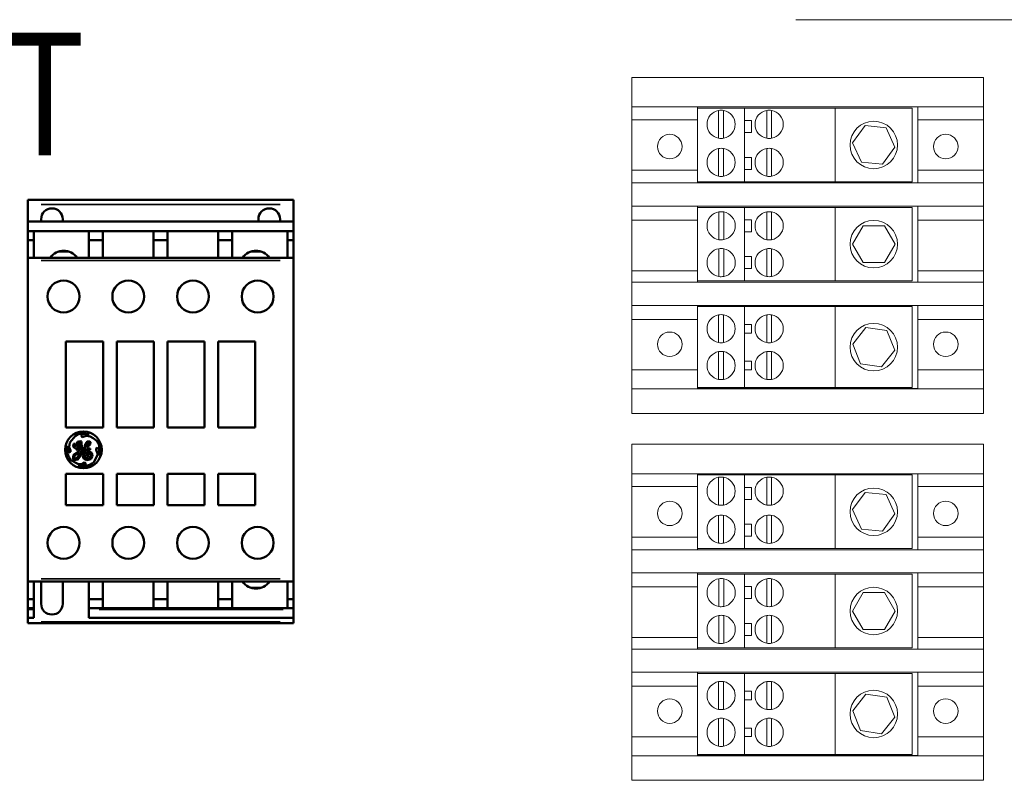
# Model space of a CAD drawing. Units: inches. Extents: x 1 to 130, y -9 to 89.
# Drawn here: x 92 to 100, y 36 to 42 of the extents above; entities that cross this region are included whole.
import ezdxf

# ---------------------------------------------------------------- set-up
doc = ezdxf.new("R2010")
doc.units = ezdxf.units.IN
doc.header["$LTSCALE"] = 2
doc.header["$MEASUREMENT"] = 0
doc.layers.add('Visible (ANSI)', color=7, linetype='Continuous', lineweight=50)
doc.layers.add('Visible Narrow (ANSI)', color=7, linetype='Continuous', lineweight=35)
doc.styles.add('MASTER', font='romans', dxfattribs={"width": 0.8})

msp = doc.modelspace()

# ---------------------------------------------------------------- linework, layer by layer
at = {"color": 7, "lineweight": 0}
for p, q in [((100.5143, 42.4983), (98.1025, 42.4983)), ((96.7654, 42.0283), (99.6334, 42.0283)), ((96.7654, 41.7873), (96.7654, 42.0283)), ((99.6334, 42.0283), (99.6334, 41.7873)), ((96.7654, 41.6833), (96.7654, 41.7873)), ((96.7654, 41.7873), (99.6334, 41.7873)), ((97.3014, 41.7773), (97.3014, 41.7873)), ((97.3014, 41.1773), (97.3014, 41.7773)), ((97.3014, 41.7773), (97.6844, 41.7773)), ((97.4729, 41.5322), (97.4729, 41.7587)), ((97.5129, 41.7587), (97.5129, 41.5322)), ((97.6844, 41.7773), (98.4234, 41.7773)), ((97.6844, 41.1773), (97.6844, 41.7773)), ((97.8644, 41.5322), (97.8644, 41.7587)), ((97.9044, 41.7587), (97.9044, 41.5322)), ((98.4234, 41.7773), (99.0514, 41.7773)), ((98.4234, 41.7773), (98.4234, 41.1773)), ((99.0514, 41.1773), (99.0514, 41.7773)), ((99.0974, 41.7873), (99.0974, 41.1673)), ((99.6334, 41.7873), (99.6334, 41.6833)), ((96.7654, 41.2713), (96.7654, 41.6833)), ((96.7654, 41.6833), (97.3014, 41.6833)), ((97.6844, 41.676), (97.7394, 41.676)), ((97.7394, 41.676), (97.7394, 41.5785)), ((99.0974, 41.6833), (99.6334, 41.6833)), ((99.6334, 41.6833), (99.6334, 41.2713)), ((98.565, 41.4945), (98.6661, 41.6351)), ((98.6661, 41.6351), (98.8384, 41.618)), ((98.8384, 41.618), (98.9097, 41.4601)), ((97.7394, 41.5785), (97.6844, 41.5785)), ((97.4729, 41.2217), (97.4729, 41.4482)), ((97.5129, 41.4482), (97.5129, 41.2217)), ((97.8644, 41.2217), (97.8644, 41.4482)), ((97.9044, 41.4482), (97.9044, 41.2217)), ((98.6363, 41.3366), (98.565, 41.4945)), ((98.9097, 41.4601), (98.8087, 41.3194)), ((97.6844, 41.376), (97.7394, 41.376)), ((97.7394, 41.376), (97.7394, 41.2785)), ((96.7654, 41.1673), (96.7654, 41.2713)), ((96.7654, 41.2713), (97.3014, 41.2713)), ((97.7394, 41.2785), (97.6844, 41.2785)), ((98.8087, 41.3194), (98.6363, 41.3366)), ((99.0974, 41.2713), (99.6334, 41.2713)), ((99.6334, 41.2713), (99.6334, 41.1673)), ((96.7654, 40.9783), (96.7654, 41.1673)), ((99.6334, 41.1673), (96.7654, 41.1673)), ((97.3014, 41.1773), (97.6844, 41.1773)), ((97.3014, 41.1673), (97.3014, 41.1773)), ((98.4234, 41.1773), (97.6844, 41.1773)), ((98.4234, 41.1773), (99.0514, 41.1773)), ((99.6334, 41.1673), (99.6334, 40.9783)), ((96.7654, 40.8643), (96.7654, 40.9783)), ((96.7654, 40.9783), (99.6334, 40.9783)), ((97.3014, 40.9683), (97.3014, 40.9783)), ((97.3014, 40.9683), (97.6844, 40.9683)), ((97.3014, 40.3683), (97.3014, 40.9683)), ((97.6844, 40.9683), (98.4234, 40.9683)), ((97.6844, 40.3683), (97.6844, 40.9683)), ((98.4234, 40.9683), (99.0514, 40.9683)), ((98.4234, 40.9683), (98.4234, 40.3683)), ((99.0514, 40.3683), (99.0514, 40.9683)), ((99.0974, 40.9783), (99.0974, 40.3583)), ((99.6334, 40.9783), (99.6334, 40.8643)), ((96.7654, 40.4523), (96.7654, 40.8643)), ((96.7654, 40.8643), (97.3014, 40.8643)), ((97.4747, 40.7047), (97.4747, 40.9318)), ((97.5144, 40.9313), (97.5144, 40.7053)), ((97.6844, 40.867), (97.7394, 40.867)), ((97.7394, 40.867), (97.7394, 40.7695)), ((97.8644, 40.705), (97.8644, 40.9315)), ((97.9044, 40.9315), (97.9044, 40.705)), ((99.0974, 40.8643), (99.6334, 40.8643)), ((99.6334, 40.8643), (99.6334, 40.4523)), ((98.5642, 40.6683), (98.6508, 40.8183)), ((98.6508, 40.8183), (98.824, 40.8183)), ((98.824, 40.8183), (98.9106, 40.6683)), ((97.7394, 40.7695), (97.6844, 40.7695)), ((97.4747, 40.4047), (97.4747, 40.6318)), ((97.5144, 40.6313), (97.5144, 40.4053)), ((97.8644, 40.405), (97.8644, 40.6315)), ((97.9044, 40.6315), (97.9044, 40.405)), ((98.6508, 40.5183), (98.5642, 40.6683)), ((98.9106, 40.6683), (98.824, 40.5183)), ((97.6844, 40.567), (97.7394, 40.567)), ((97.7394, 40.567), (97.7394, 40.4695)), ((97.7394, 40.4695), (97.6844, 40.4695)), ((98.824, 40.5183), (98.6508, 40.5183)), ((96.7654, 40.3583), (96.7654, 40.4523)), ((96.7654, 40.4523), (97.3014, 40.4523)), ((99.0974, 40.4523), (99.6334, 40.4523)), ((99.6334, 40.4523), (99.6334, 40.3583)), ((96.7654, 40.1693), (96.7654, 40.3583)), ((99.6334, 40.3583), (96.7654, 40.3583)), ((97.3014, 40.3683), (97.6844, 40.3683)), ((97.3014, 40.3583), (97.3014, 40.3683)), ((98.4234, 40.3683), (97.6844, 40.3683)), ((98.4234, 40.3683), (99.0514, 40.3683)), ((99.6334, 40.3583), (99.6334, 40.1693)), ((96.7654, 40.0553), (96.7654, 40.1693)), ((96.7654, 40.1693), (99.6334, 40.1693)), ((97.3014, 40.1593), (97.3014, 40.1693)), ((97.3014, 39.499), (97.3014, 40.1593)), ((97.3014, 40.1593), (97.6844, 40.1593)), ((97.6844, 40.1593), (98.4234, 40.1593)), ((97.6844, 39.499), (97.6844, 40.1593)), ((98.4234, 40.1593), (99.0514, 40.1593)), ((98.4234, 40.1593), (98.4234, 39.499)), ((99.0514, 39.499), (99.0514, 40.1593)), ((99.0974, 40.1693), (99.0974, 39.4912)), ((99.6334, 40.1693), (99.6334, 40.0553)), ((97.4729, 39.8659), (97.4729, 40.0924)), ((97.5129, 40.0924), (97.5129, 39.8659)), ((97.8644, 39.8659), (97.8644, 40.0924)), ((97.9044, 40.0924), (97.9044, 39.8659)), ((96.7654, 39.6433), (96.7654, 40.0553)), ((96.7654, 40.0553), (97.3014, 40.0553)), ((97.6844, 40.0141), (97.7394, 40.0141)), ((97.7394, 40.0141), (97.7394, 39.9442)), ((98.5661, 39.8547), (98.6739, 39.9903)), ((98.6739, 39.9903), (98.8452, 39.9647)), ((99.0974, 40.0553), (99.6334, 40.0553)), ((99.6334, 40.0553), (99.6334, 39.6433)), ((97.7394, 39.9442), (97.6844, 39.9442)), ((98.8452, 39.9647), (98.9087, 39.8036)), ((98.6296, 39.6936), (98.5661, 39.8547)), ((97.4729, 39.5659), (97.4729, 39.7924)), ((97.5129, 39.7924), (97.5129, 39.5659)), ((97.8644, 39.5659), (97.8644, 39.7924)), ((97.9044, 39.7924), (97.9044, 39.5659)), ((98.9087, 39.8036), (98.8009, 39.668)), ((97.6844, 39.7141), (97.7394, 39.7141)), ((97.7394, 39.7141), (97.7394, 39.6442)), ((98.8009, 39.668), (98.6296, 39.6936)), ((96.7654, 39.489), (96.7654, 39.6433)), ((96.7654, 39.6433), (97.3014, 39.6433)), ((97.7394, 39.6442), (97.6844, 39.6442)), ((99.0974, 39.6433), (99.6334, 39.6433)), ((99.6334, 39.6433), (99.6334, 39.489)), ((97.3014, 39.499), (97.6844, 39.499)), ((97.3014, 39.4912), (97.3014, 39.499)), ((98.4234, 39.499), (97.6844, 39.499)), ((98.4234, 39.499), (99.0514, 39.499)), ((96.7654, 39.2883), (96.7654, 39.489)), ((99.6334, 39.489), (96.7654, 39.489)), ((99.0974, 39.4912), (97.3014, 39.4912)), ((99.6334, 39.489), (99.6334, 39.2883)), ((99.6334, 39.2883), (96.7654, 39.2883)), ((96.7654, 39.0383), (99.6334, 39.0383)), ((96.7654, 38.7973), (96.7654, 39.0383)), ((99.6334, 39.0383), (99.6334, 38.7973)), ((96.7654, 38.6933), (96.7654, 38.7973)), ((96.7654, 38.7973), (99.6334, 38.7973)), ((97.3014, 38.7873), (97.3014, 38.7973)), ((97.3014, 38.1873), (97.3014, 38.7873)), ((97.3014, 38.7873), (97.6844, 38.7873)), ((97.6844, 38.7873), (98.4234, 38.7873)), ((97.6844, 38.1873), (97.6844, 38.7873)), ((98.4234, 38.7873), (99.0514, 38.7873)), ((98.4234, 38.7873), (98.4234, 38.1873)), ((99.0514, 38.1873), (99.0514, 38.7873)), ((99.0974, 38.7973), (99.0974, 38.1773)), ((99.6334, 38.7973), (99.6334, 38.6933)), ((97.4729, 38.5422), (97.4729, 38.7687)), ((97.5129, 38.7687), (97.5129, 38.5422)), ((97.8644, 38.5422), (97.8644, 38.7687)), ((97.9044, 38.7687), (97.9044, 38.5422)), ((96.7654, 38.2813), (96.7654, 38.6933)), ((96.7654, 38.6933), (97.3014, 38.6933)), ((97.6844, 38.686), (97.7394, 38.686)), ((97.7394, 38.686), (97.7394, 38.5885)), ((98.565, 38.5045), (98.6661, 38.6451)), ((98.6661, 38.6451), (98.8384, 38.628)), ((98.8384, 38.628), (98.9097, 38.4701)), ((99.0974, 38.6933), (99.6334, 38.6933)), ((99.6334, 38.6933), (99.6334, 38.2813)), ((97.7394, 38.5885), (97.6844, 38.5885)), ((97.4729, 38.2317), (97.4729, 38.4582)), ((97.5129, 38.4582), (97.5129, 38.2317)), ((97.8644, 38.2317), (97.8644, 38.4582)), ((97.9044, 38.4582), (97.9044, 38.2317)), ((98.6363, 38.3466), (98.565, 38.5045)), ((98.9097, 38.4701), (98.8087, 38.3294)), ((97.6844, 38.386), (97.7394, 38.386)), ((97.7394, 38.386), (97.7394, 38.2885)), ((98.8087, 38.3294), (98.6363, 38.3466)), ((96.7654, 38.1773), (96.7654, 38.2813)), ((96.7654, 38.2813), (97.3014, 38.2813)), ((97.7394, 38.2885), (97.6844, 38.2885)), ((99.0974, 38.2813), (99.6334, 38.2813)), ((99.6334, 38.2813), (99.6334, 38.1773)), ((96.7654, 37.9883), (96.7654, 38.1773)), ((99.6334, 38.1773), (96.7654, 38.1773)), ((97.3014, 38.1873), (97.6844, 38.1873)), ((97.3014, 38.1773), (97.3014, 38.1873)), ((98.4234, 38.1873), (97.6844, 38.1873)), ((98.4234, 38.1873), (99.0514, 38.1873)), ((99.6334, 38.1773), (99.6334, 37.9883)), ((96.7654, 37.8743), (96.7654, 37.9883)), ((96.7654, 37.9883), (99.6334, 37.9883)), ((97.3014, 37.9783), (97.3014, 37.9883)), ((97.3014, 37.9783), (97.6844, 37.9783)), ((97.3014, 37.3783), (97.3014, 37.9783)), ((97.6844, 37.9783), (98.4234, 37.9783)), ((97.6844, 37.3783), (97.6844, 37.9783)), ((98.4234, 37.9783), (99.0514, 37.9783)), ((98.4234, 37.9783), (98.4234, 37.3783)), ((99.0514, 37.3783), (99.0514, 37.9783)), ((99.0974, 37.9883), (99.0974, 37.3683)), ((99.6334, 37.9883), (99.6334, 37.8743)), ((97.4747, 37.7147), (97.4747, 37.9418)), ((97.5144, 37.9413), (97.5144, 37.7153)), ((97.8644, 37.715), (97.8644, 37.9415)), ((97.9044, 37.9415), (97.9044, 37.715)), ((96.7654, 37.4623), (96.7654, 37.8743)), ((96.7654, 37.8743), (97.3014, 37.8743)), ((97.6844, 37.877), (97.7394, 37.877)), ((97.7394, 37.877), (97.7394, 37.7795)), ((98.5642, 37.6783), (98.6508, 37.8283)), ((98.6508, 37.8283), (98.824, 37.8283)), ((98.824, 37.8283), (98.9106, 37.6783)), ((99.0974, 37.8743), (99.6334, 37.8743)), ((99.6334, 37.8743), (99.6334, 37.4623)), ((97.7394, 37.7795), (97.6844, 37.7795)), ((98.6508, 37.5283), (98.5642, 37.6783)), ((98.9106, 37.6783), (98.824, 37.5283)), ((97.4747, 37.4147), (97.4747, 37.6418)), ((97.5144, 37.6413), (97.5144, 37.4153)), ((97.6844, 37.577), (97.7394, 37.577)), ((97.7394, 37.577), (97.7394, 37.4795)), ((97.8644, 37.415), (97.8644, 37.6415)), ((97.9044, 37.6415), (97.9044, 37.415)), ((98.824, 37.5283), (98.6508, 37.5283)), ((96.7654, 37.3683), (96.7654, 37.4623)), ((96.7654, 37.4623), (97.3014, 37.4623)), ((97.7394, 37.4795), (97.6844, 37.4795)), ((99.0974, 37.4623), (99.6334, 37.4623)), ((99.6334, 37.4623), (99.6334, 37.3683)), ((96.7654, 37.1793), (96.7654, 37.3683)), ((99.6334, 37.3683), (96.7654, 37.3683)), ((97.3014, 37.3783), (97.6844, 37.3783)), ((97.3014, 37.3683), (97.3014, 37.3783)), ((98.4234, 37.3783), (97.6844, 37.3783)), ((98.4234, 37.3783), (99.0514, 37.3783)), ((99.6334, 37.3683), (99.6334, 37.1793)), ((96.7654, 37.0653), (96.7654, 37.1793)), ((96.7654, 37.1793), (99.6334, 37.1793)), ((97.3014, 37.1693), (97.3014, 37.1793)), ((97.3014, 36.509), (97.3014, 37.1693)), ((97.3014, 37.1693), (97.6844, 37.1693)), ((97.6844, 37.1693), (98.4234, 37.1693)), ((97.6844, 36.509), (97.6844, 37.1693)), ((98.4234, 37.1693), (99.0514, 37.1693)), ((98.4234, 37.1693), (98.4234, 36.509)), ((99.0514, 36.509), (99.0514, 37.1693)), ((99.0974, 37.1793), (99.0974, 36.5012)), ((99.6334, 37.1793), (99.6334, 37.0653)), ((97.4729, 36.8759), (97.4729, 37.1024)), ((97.5129, 37.1024), (97.5129, 36.8759)), ((97.8644, 36.8759), (97.8644, 37.1024)), ((97.9044, 37.1024), (97.9044, 36.8759)), ((96.7654, 36.6533), (96.7654, 37.0653)), ((96.7654, 37.0653), (97.3014, 37.0653)), ((97.6844, 37.0241), (97.7394, 37.0241)), ((97.7394, 37.0241), (97.7394, 36.9542)), ((99.0974, 37.0653), (99.6334, 37.0653)), ((99.6334, 37.0653), (99.6334, 36.6533)), ((97.7394, 36.9542), (97.6844, 36.9542)), ((98.5661, 36.8647), (98.6739, 37.0003)), ((98.6739, 37.0003), (98.8452, 36.9747)), ((98.8452, 36.9747), (98.9087, 36.8136)), ((98.6296, 36.7036), (98.5661, 36.8647)), ((97.4729, 36.5759), (97.4729, 36.8024)), ((97.5129, 36.8024), (97.5129, 36.5759)), ((97.8644, 36.5759), (97.8644, 36.8024)), ((97.9044, 36.8024), (97.9044, 36.5759)), ((98.9087, 36.8136), (98.8009, 36.678)), ((97.6844, 36.7241), (97.7394, 36.7241)), ((97.7394, 36.7241), (97.7394, 36.6542)), ((98.8009, 36.678), (98.6296, 36.7036)), ((96.7654, 36.499), (96.7654, 36.6533)), ((96.7654, 36.6533), (97.3014, 36.6533)), ((97.7394, 36.6542), (97.6844, 36.6542)), ((99.0974, 36.6533), (99.6334, 36.6533)), ((99.6334, 36.6533), (99.6334, 36.499)), ((96.7654, 36.2983), (96.7654, 36.499)), ((99.6334, 36.499), (96.7654, 36.499)), ((97.3014, 36.509), (97.6844, 36.509)), ((97.3014, 36.5012), (97.3014, 36.509)), ((99.0974, 36.5012), (97.3014, 36.5012)), ((98.4234, 36.509), (97.6844, 36.509)), ((98.4234, 36.509), (99.0514, 36.509)), ((99.6334, 36.499), (99.6334, 36.2983)), ((99.6334, 36.2983), (96.7654, 36.2983))]:
    msp.add_line(p, q, dxfattribs=at)
for centre, radius in [((98.7374, 41.4773), 0.1935), ((97.0744, 41.4643), 0.1), ((99.3244, 41.4643), 0.1), ((98.7374, 40.6683), 0.1935), ((98.7374, 39.8291), 0.1935), ((97.0744, 39.8523), 0.1), ((99.3244, 39.8523), 0.1), ((98.7374, 38.4873), 0.1935), ((97.0744, 38.4743), 0.1), ((99.3244, 38.4743), 0.1), ((98.7374, 37.6783), 0.1935), ((98.7374, 36.8391), 0.1935), ((97.0744, 36.8623), 0.1), ((99.3244, 36.8623), 0.1)]:
    msp.add_circle(centre, radius, dxfattribs=at)
for centre, start, end in [((97.4929, 41.6454), 100.01541, 259.98459), ((97.4929, 41.6454), 79.98459, 100.01541), ((97.4929, 41.6454), 280.01541, 79.98459), ((97.8844, 41.6454), 100.01541, 259.98459), ((97.8844, 41.6454), 79.98459, 100.01541), ((97.8844, 41.6454), 280.01541, 79.98459), ((97.4929, 41.6454), 259.98459, 280.01541), ((97.8844, 41.6454), 259.98459, 280.01541), ((97.4929, 41.3349), 100.01541, 259.98459), ((97.4929, 41.3349), 79.98459, 100.01541), ((97.4929, 41.3349), 280.01541, 79.98459), ((97.8844, 41.3349), 100.01541, 259.98459), ((97.8844, 41.3349), 79.98459, 100.01541), ((97.8844, 41.3349), 280.01541, 79.98459), ((97.4929, 41.3349), 259.98459, 280.01541), ((97.8844, 41.3349), 259.98459, 280.01541), ((97.4929, 40.8183), 99.10345, 260.89655), ((97.4929, 40.8183), 79.22315, 99.10345), ((97.4929, 40.8183), 280.77685, 79.22315), ((97.8844, 40.8183), 100.01541, 259.98459), ((97.8844, 40.8183), 79.98459, 100.01541), ((97.8844, 40.8183), 280.01541, 79.98459), ((97.4929, 40.8183), 260.89655, 280.77685), ((97.8844, 40.8183), 259.98459, 280.01541), ((97.4929, 40.5183), 99.10345, 260.89655), ((97.4929, 40.5183), 79.22315, 99.10345), ((97.4929, 40.5183), 280.77685, 79.22315), ((97.8844, 40.5183), 100.01541, 259.98459), ((97.8844, 40.5183), 79.98459, 100.01541), ((97.8844, 40.5183), 280.01541, 79.98459), ((97.4929, 40.5183), 260.89655, 280.77685), ((97.8844, 40.5183), 259.98459, 280.01541), ((97.4929, 39.9791), 100.01541, 259.98459), ((97.4929, 39.9791), 79.98459, 100.01541), ((97.4929, 39.9791), 280.01541, 79.98459), ((97.8844, 39.9791), 100.01541, 259.98459), ((97.8844, 39.9791), 79.98459, 100.01541), ((97.8844, 39.9791), 280.01541, 79.98459), ((97.4929, 39.9791), 259.98459, 280.01541), ((97.8844, 39.9791), 259.98459, 280.01541), ((97.4929, 39.6791), 100.01541, 259.98459), ((97.4929, 39.6791), 79.98459, 100.01541), ((97.4929, 39.6791), 280.01541, 79.98459), ((97.8844, 39.6791), 100.01541, 259.98459), ((97.8844, 39.6791), 79.98459, 100.01541), ((97.8844, 39.6791), 280.01541, 79.98459), ((97.4929, 39.6791), 259.98459, 280.01541), ((97.8844, 39.6791), 259.98459, 280.01541), ((97.4929, 38.6554), 100.01541, 259.98459), ((97.4929, 38.6554), 79.98459, 100.01541), ((97.4929, 38.6554), 280.01541, 79.98459), ((97.8844, 38.6554), 100.01541, 259.98459), ((97.8844, 38.6554), 79.98459, 100.01541), ((97.8844, 38.6554), 280.01541, 79.98459), ((97.4929, 38.6554), 259.98459, 280.01541), ((97.8844, 38.6554), 259.98459, 280.01541), ((97.4929, 38.3449), 100.01541, 259.98459), ((97.4929, 38.3449), 79.98459, 100.01541), ((97.4929, 38.3449), 280.01541, 79.98459), ((97.8844, 38.3449), 100.01541, 259.98459), ((97.8844, 38.3449), 79.98459, 100.01541), ((97.8844, 38.3449), 280.01541, 79.98459), ((97.4929, 38.3449), 259.98459, 280.01541), ((97.8844, 38.3449), 259.98459, 280.01541), ((97.4929, 37.8283), 99.10345, 260.89655), ((97.4929, 37.8283), 79.22315, 99.10345), ((97.4929, 37.8283), 280.77685, 79.22315), ((97.8844, 37.8283), 100.01541, 259.98459), ((97.8844, 37.8283), 79.98459, 100.01541), ((97.8844, 37.8283), 280.01541, 79.98459), ((97.4929, 37.8283), 260.89655, 280.77685), ((97.8844, 37.8283), 259.98459, 280.01541), ((97.4929, 37.5283), 99.10345, 260.89655), ((97.4929, 37.5283), 79.22315, 99.10345), ((97.4929, 37.5283), 280.77685, 79.22315), ((97.8844, 37.5283), 100.01541, 259.98459), ((97.8844, 37.5283), 79.98459, 100.01541), ((97.8844, 37.5283), 280.01541, 79.98459), ((97.4929, 37.5283), 260.89655, 280.77685), ((97.8844, 37.5283), 259.98459, 280.01541), ((97.4929, 36.9891), 100.01541, 259.98459), ((97.4929, 36.9891), 79.98459, 100.01541), ((97.4929, 36.9891), 280.01541, 79.98459), ((97.8844, 36.9891), 100.01541, 259.98459), ((97.8844, 36.9891), 79.98459, 100.01541), ((97.8844, 36.9891), 280.01541, 79.98459), ((97.4929, 36.9891), 259.98459, 280.01541), ((97.8844, 36.9891), 259.98459, 280.01541), ((97.4929, 36.6891), 100.01541, 259.98459), ((97.4929, 36.6891), 79.98459, 100.01541), ((97.4929, 36.6891), 280.01541, 79.98459), ((97.8844, 36.6891), 100.01541, 259.98459), ((97.8844, 36.6891), 79.98459, 100.01541), ((97.8844, 36.6891), 280.01541, 79.98459), ((97.4929, 36.6891), 259.98459, 280.01541), ((97.8844, 36.6891), 259.98459, 280.01541)]:
    msp.add_arc(centre, 0.115, start, end, dxfattribs=at)
at = {"layer": 'Visible (ANSI)'}
for p, q in [((91.8404, 41.0294), (91.8404, 40.9907)), ((94.0058, 41.0294), (91.8404, 41.0294)), ((94.0058, 41.0294), (94.0058, 40.9907)), ((91.8404, 40.8522), (91.8404, 40.9907)), ((94.0058, 40.8522), (94.0058, 40.9907)), ((91.9487, 40.8522), (91.9487, 40.8719)), ((92.1258, 40.8522), (92.1258, 40.8719)), ((93.7203, 40.8522), (93.7203, 40.8719)), ((93.8975, 40.8522), (93.8975, 40.8719)), ((91.8896, 40.8522), (91.8404, 40.8522)), ((91.8404, 40.7735), (91.8404, 40.8522)), ((93.9565, 40.8522), (91.8896, 40.8522)), ((94.0058, 40.8522), (93.9565, 40.8522)), ((94.0058, 40.7735), (94.0058, 40.8522)), ((91.8404, 40.7735), (91.8404, 40.7711)), ((91.8896, 40.7735), (91.8404, 40.7735)), ((91.8404, 40.7049), (91.8404, 40.7711)), ((91.8404, 40.7049), (91.8404, 40.6993)), ((92.3384, 40.7735), (91.8896, 40.7735)), ((91.8896, 40.7735), (91.8896, 40.7711)), ((91.8896, 40.7049), (91.8896, 40.7711)), ((91.8896, 40.7049), (91.8896, 40.6993)), ((92.4526, 40.7735), (92.3384, 40.7735)), ((92.3384, 40.7735), (92.3384, 40.7711)), ((92.3384, 40.7049), (92.3384, 40.7711)), ((92.3384, 40.7049), (92.3384, 40.6993)), ((92.866, 40.7735), (92.4526, 40.7735)), ((92.4526, 40.7735), (92.4526, 40.7711)), ((92.4526, 40.7049), (92.4526, 40.7711)), ((92.4526, 40.7049), (92.4526, 40.6993)), ((92.9802, 40.7735), (92.866, 40.7735)), ((92.866, 40.7735), (92.866, 40.7711)), ((92.866, 40.7049), (92.866, 40.7711)), ((92.866, 40.7049), (92.866, 40.6993)), ((93.3936, 40.7735), (92.9802, 40.7735)), ((92.9802, 40.7735), (92.9802, 40.7711)), ((92.9802, 40.7049), (92.9802, 40.7711)), ((92.9802, 40.7049), (92.9802, 40.6993)), ((93.5077, 40.7735), (93.3936, 40.7735)), ((93.3936, 40.7735), (93.3936, 40.7711)), ((93.3936, 40.7049), (93.3936, 40.7711)), ((93.3936, 40.7049), (93.3936, 40.6993)), ((93.9565, 40.7735), (93.5077, 40.7735)), ((93.5077, 40.7735), (93.5077, 40.7711)), ((93.5077, 40.7049), (93.5077, 40.7711)), ((93.5077, 40.7049), (93.5077, 40.6993)), ((94.0058, 40.7735), (93.9565, 40.7735)), ((93.9565, 40.7735), (93.9565, 40.7711)), ((93.9565, 40.7049), (93.9565, 40.7711)), ((93.9565, 40.7049), (93.9565, 40.6993)), ((94.0058, 40.7735), (94.0058, 40.7711)), ((94.0058, 40.7049), (94.0058, 40.7711)), ((94.0058, 40.7049), (94.0058, 40.6993)), ((91.8404, 40.5569), (91.8404, 40.6993)), ((91.8896, 40.5569), (91.8896, 40.6993)), ((92.3384, 40.5569), (92.3384, 40.6993)), ((92.4526, 40.5569), (92.4526, 40.6993)), ((92.866, 40.5569), (92.866, 40.6993)), ((92.9802, 40.5569), (92.9802, 40.6993)), ((93.3936, 40.5569), (93.3936, 40.6993)), ((93.5077, 40.5569), (93.5077, 40.6993)), ((93.9565, 40.5569), (93.9565, 40.6993)), ((94.0058, 40.5569), (94.0058, 40.6993)), ((91.8404, 40.5562), (91.8404, 40.5569)), ((91.8896, 40.5569), (91.8404, 40.5569)), ((91.8404, 40.5562), (91.8404, 40.5365)), ((91.8896, 40.5569), (92.3384, 40.5569)), ((92.0913, 40.6083), (92.1739, 40.6083)), ((92.1258, 40.6149), (92.1258, 40.6083)), ((92.4526, 40.5569), (92.3384, 40.5569)), ((92.4526, 40.5569), (92.866, 40.5569)), ((92.9802, 40.5569), (92.866, 40.5569)), ((92.9802, 40.5569), (93.3936, 40.5569)), ((93.5077, 40.5569), (93.3936, 40.5569)), ((93.5077, 40.5569), (93.9565, 40.5569)), ((93.6593, 40.6083), (93.742, 40.6083)), ((93.7203, 40.6136), (93.7203, 40.6083)), ((94.0058, 40.5569), (93.9565, 40.5569)), ((94.0058, 40.5562), (94.0058, 40.5569)), ((94.0058, 40.5562), (94.0058, 40.5365)), ((91.8404, 37.9395), (91.8404, 40.5365)), ((94.0058, 37.9395), (94.0058, 40.5365)), ((92.1514, 39.8758), (92.1514, 39.175)), ((92.4546, 39.8758), (92.1514, 39.8758)), ((92.4546, 39.175), (92.4546, 39.8758)), ((92.5648, 39.8758), (92.5648, 39.175)), ((92.868, 39.8758), (92.5648, 39.8758)), ((92.868, 39.175), (92.868, 39.8758)), ((93.2813, 39.8758), (92.9782, 39.8758)), ((92.9782, 39.8758), (92.9782, 39.175)), ((93.2813, 39.175), (93.2813, 39.8758)), ((93.6947, 39.8758), (93.3916, 39.8758)), ((93.3916, 39.8758), (93.3916, 39.175)), ((93.6947, 39.175), (93.6947, 39.8758)), ((92.1514, 39.175), (92.4546, 39.175)), ((92.1835, 39.0507), (92.2282, 39.1073)), ((92.2806, 39.1158), (92.2746, 39.1054)), ((92.2746, 39.1054), (92.2826, 39.0951)), ((92.3026, 39.1214), (92.2806, 39.1158)), ((92.2826, 39.0951), (92.3161, 39.107)), ((92.3403, 39.1159), (92.3026, 39.1214)), ((92.3161, 39.107), (92.349, 39.1021)), ((92.349, 39.1021), (92.3726, 39.0883)), ((92.5648, 39.175), (92.868, 39.175)), ((92.9782, 39.175), (93.2813, 39.175)), ((93.3916, 39.175), (93.6947, 39.175)), ((92.1648, 39.0241), (92.1648, 38.998)), ((92.178, 39.0133), (92.1835, 39.0507)), ((92.2138, 39.042), (92.2102, 39.019)), ((92.2102, 39.019), (92.2232, 39.0052)), ((92.2232, 39.0406), (92.2138, 39.042)), ((92.2222, 39.0192), (92.2232, 39.0406)), ((92.2291, 39.014), (92.2222, 39.0192)), ((92.2328, 39.0322), (92.2291, 39.014)), ((92.2452, 39.0561), (92.2328, 39.0322)), ((92.2421, 39.0162), (92.2468, 39.0388)), ((92.2599, 39.0318), (92.2421, 39.0162)), ((92.243, 39.0049), (92.2645, 39.0198)), ((92.2637, 39.0634), (92.2452, 39.0561)), ((92.2468, 39.0388), (92.2613, 39.0511)), ((92.2674, 39.0482), (92.2599, 39.0318)), ((92.2613, 39.0511), (92.2674, 39.0482)), ((92.2768, 39.0587), (92.2637, 39.0634)), ((92.2645, 39.0198), (92.2768, 39.0437)), ((92.2725, 39.0234), (92.2678, 39.0103)), ((92.282, 39.03), (92.2725, 39.0234)), ((92.2753, 39.0047), (92.2888, 39.0247)), ((92.2768, 39.0437), (92.2768, 39.0587)), ((92.2888, 39.0247), (92.282, 39.03)), ((92.3088, 39.0377), (92.307, 39.0148)), ((92.3241, 39.0604), (92.3088, 39.0377)), ((92.3196, 39.0212), (92.3269, 39.0464)), ((92.3378, 39.0439), (92.3196, 39.0212)), ((92.3226, 39.0108), (92.3474, 39.0366)), ((92.3397, 39.0636), (92.3241, 39.0604)), ((92.3269, 39.0464), (92.3339, 39.0523)), ((92.3339, 39.0523), (92.3378, 39.0505)), ((92.3378, 39.0505), (92.3378, 39.0439)), ((92.3511, 39.0548), (92.3397, 39.0636)), ((92.3474, 39.0366), (92.3511, 39.0548)), ((92.3726, 39.0883), (92.4057, 39.0623)), ((92.1648, 38.998), (92.1742, 38.9716)), ((92.1742, 38.9716), (92.1891, 38.9754)), ((92.1891, 38.9873), (92.178, 39.0133)), ((92.1891, 38.9754), (92.1891, 38.9873)), ((92.2119, 38.9516), (92.2067, 38.9188)), ((92.2635, 38.9875), (92.2119, 38.9516)), ((92.2191, 38.9252), (92.2217, 38.9425)), ((92.2217, 38.9425), (92.2538, 38.9695)), ((92.2232, 39.0052), (92.2298, 39.0052)), ((92.2298, 39.0052), (92.2424, 38.9887)), ((92.2505, 38.9375), (92.2394, 38.926)), ((92.2424, 38.9887), (92.2635, 38.9941)), ((92.2479, 38.9986), (92.243, 39.0049)), ((92.2581, 39.0011), (92.2479, 38.9986)), ((92.2484, 38.9126), (92.2688, 38.9429)), ((92.2608, 38.9733), (92.2505, 38.9375)), ((92.2538, 38.9695), (92.2608, 38.9733)), ((92.2678, 39.0103), (92.2581, 39.0011)), ((92.2635, 38.9941), (92.2635, 38.9875)), ((92.2688, 38.9429), (92.2748, 38.9805)), ((92.2748, 38.9805), (92.3119, 39.0035)), ((92.307, 39.0148), (92.2753, 38.9927)), ((92.2753, 38.9927), (92.2753, 39.0047)), ((92.2904, 38.9734), (92.2861, 38.9466)), ((92.2861, 38.9466), (92.2983, 38.9199)), ((92.3152, 38.9992), (92.2904, 38.9734)), ((92.3023, 38.962), (92.3128, 38.9847)), ((92.3065, 38.9323), (92.3023, 38.962)), ((92.3119, 39.0035), (92.3152, 38.9992)), ((92.3128, 38.9847), (92.3277, 38.9928)), ((92.3229, 38.9719), (92.3162, 38.9531)), ((92.3162, 38.9531), (92.323, 38.938)), ((92.3288, 39.0043), (92.3226, 39.0108)), ((92.344, 38.9772), (92.3229, 38.9719)), ((92.323, 38.938), (92.3351, 38.9361)), ((92.3277, 38.9928), (92.3482, 38.9928)), ((92.3496, 39.0022), (92.3288, 39.0043)), ((92.3319, 38.9621), (92.3428, 38.9655)), ((92.3319, 38.9519), (92.3319, 38.9621)), ((92.3379, 38.9423), (92.3319, 38.9519)), ((92.3351, 38.9361), (92.3379, 38.9423)), ((92.3428, 38.9655), (92.3526, 38.958)), ((92.362, 38.9679), (92.344, 38.9772)), ((92.355, 38.9416), (92.3447, 38.9241)), ((92.3482, 38.9928), (92.3496, 39.0022)), ((92.3526, 38.958), (92.355, 38.9416)), ((92.3539, 38.9155), (92.3688, 38.941)), ((92.3688, 38.941), (92.362, 38.9679)), ((92.4102, 38.9541), (92.3795, 38.8913)), ((92.4073, 39.0105), (92.3987, 39.0039)), ((92.3987, 39.0039), (92.3987, 38.992)), ((92.3987, 38.992), (92.4102, 38.9541)), ((92.4224, 38.9911), (92.4073, 39.0105)), ((92.4173, 38.9452), (92.4178, 38.9483)), ((92.4178, 38.9483), (92.4224, 38.9911)), ((92.2545, 38.8763), (92.1917, 38.907)), ((92.2067, 38.9188), (92.2187, 38.9084)), ((92.2187, 38.9084), (92.2484, 38.9126)), ((92.2278, 38.9207), (92.2191, 38.9252)), ((92.2394, 38.926), (92.2278, 38.9207)), ((92.2515, 38.8663), (92.2835, 38.8629)), ((92.2806, 38.8763), (92.2545, 38.8763)), ((92.3018, 38.8885), (92.2806, 38.8763)), ((92.2835, 38.8629), (92.3102, 38.871)), ((92.2983, 38.9199), (92.3221, 38.9075)), ((92.3121, 38.8835), (92.3018, 38.8885)), ((92.3217, 38.9208), (92.3065, 38.9323)), ((92.3102, 38.871), (92.3121, 38.8835)), ((92.3447, 38.9241), (92.3217, 38.9208)), ((92.3221, 38.9075), (92.3539, 38.9155)), ((92.1514, 38.7971), (92.1514, 38.5412)), ((92.4546, 38.7971), (92.1514, 38.7971)), ((92.4546, 38.5412), (92.4546, 38.7971)), ((92.5648, 38.7971), (92.5648, 38.5412)), ((92.868, 38.7971), (92.5648, 38.7971)), ((92.868, 38.5412), (92.868, 38.7971)), ((93.2813, 38.7971), (92.9782, 38.7971)), ((92.9782, 38.7971), (92.9782, 38.5412)), ((93.2813, 38.5412), (93.2813, 38.7971)), ((93.6947, 38.7971), (93.3916, 38.7971)), ((93.3916, 38.7971), (93.3916, 38.5412)), ((93.6947, 38.5412), (93.6947, 38.7971)), ((92.1514, 38.5412), (92.4546, 38.5412)), ((92.5648, 38.5412), (92.868, 38.5412)), ((92.9782, 38.5412), (93.2813, 38.5412)), ((93.3916, 38.5412), (93.6947, 38.5412)), ((91.8404, 37.9395), (91.8404, 37.9198)), ((91.8404, 37.9191), (91.8404, 37.9198)), ((91.8404, 37.7767), (91.8404, 37.9191)), ((91.8896, 37.9191), (91.8404, 37.9191)), ((92.3384, 37.9191), (91.8896, 37.9191)), ((91.8896, 37.7767), (91.8896, 37.9191)), ((91.9487, 37.738), (91.9487, 37.9191)), ((92.1258, 37.9191), (92.1258, 37.738)), ((92.4526, 37.9191), (92.3384, 37.9191)), ((92.3384, 37.7767), (92.3384, 37.9191)), ((92.866, 37.9191), (92.4526, 37.9191)), ((92.4526, 37.7767), (92.4526, 37.9191)), ((92.9802, 37.9191), (92.866, 37.9191)), ((92.866, 37.7767), (92.866, 37.9191)), ((93.3936, 37.9191), (92.9802, 37.9191)), ((92.9802, 37.7767), (92.9802, 37.9191)), ((93.5077, 37.9191), (93.3936, 37.9191)), ((93.3936, 37.7767), (93.3936, 37.9191)), ((93.9565, 37.9191), (93.5077, 37.9191)), ((93.5077, 37.7767), (93.5077, 37.9191)), ((94.0058, 37.9191), (93.9565, 37.9191)), ((93.9565, 37.7767), (93.9565, 37.9191)), ((94.0058, 37.9395), (94.0058, 37.9198)), ((94.0058, 37.9191), (94.0058, 37.9198)), ((94.0058, 37.7767), (94.0058, 37.9191)), ((93.6593, 37.8677), (93.742, 37.8677)), ((93.7203, 37.8625), (93.7203, 37.8677)), ((91.8404, 37.7767), (91.8404, 37.7711)), ((91.8404, 37.7049), (91.8404, 37.7711)), ((91.8896, 37.7767), (91.8896, 37.7711)), ((91.8896, 37.7049), (91.8896, 37.7711)), ((92.3384, 37.7767), (92.3384, 37.7711)), ((92.3384, 37.7049), (92.3384, 37.7711)), ((92.4526, 37.7767), (92.4526, 37.7711)), ((92.4526, 37.7049), (92.4526, 37.7711)), ((92.866, 37.7767), (92.866, 37.7711)), ((92.866, 37.7049), (92.866, 37.7711)), ((92.9802, 37.7767), (92.9802, 37.7711)), ((92.9802, 37.7049), (92.9802, 37.7711)), ((93.3936, 37.7767), (93.3936, 37.7711)), ((93.3936, 37.7049), (93.3936, 37.7711)), ((93.5077, 37.7767), (93.5077, 37.7711)), ((93.5077, 37.7049), (93.5077, 37.7711)), ((93.9565, 37.7767), (93.9565, 37.7711)), ((93.9565, 37.7049), (93.9565, 37.7711)), ((94.0058, 37.7767), (94.0058, 37.7711)), ((94.0058, 37.7049), (94.0058, 37.7711)), ((91.8404, 37.7049), (91.8404, 37.7026)), ((91.8404, 37.6972), (91.8404, 37.7026)), ((91.8896, 37.7026), (91.8404, 37.7026)), ((91.8404, 37.6972), (91.8404, 37.6918)), ((91.8404, 37.6238), (91.8404, 37.6918)), ((91.8896, 37.7049), (91.8896, 37.7026)), ((91.8896, 37.6972), (91.8896, 37.7026)), ((91.8896, 37.6972), (91.8896, 37.6918)), ((91.8896, 37.6238), (91.8896, 37.6918)), ((92.3384, 37.7049), (92.3384, 37.7026)), ((92.3384, 37.6972), (92.3384, 37.7026)), ((92.4526, 37.7026), (92.3384, 37.7026)), ((92.3384, 37.6972), (92.3384, 37.6918)), ((92.3384, 37.6238), (92.3384, 37.6918)), ((92.4526, 37.7049), (92.4526, 37.7026)), ((92.866, 37.7026), (92.4526, 37.7026)), ((92.866, 37.7049), (92.866, 37.7026)), ((92.9802, 37.7026), (92.866, 37.7026)), ((92.9802, 37.7049), (92.9802, 37.7026)), ((93.3936, 37.7026), (92.9802, 37.7026)), ((93.3936, 37.7049), (93.3936, 37.7026)), ((93.5077, 37.7026), (93.3936, 37.7026)), ((93.5077, 37.7049), (93.5077, 37.7026)), ((93.9565, 37.7026), (93.5077, 37.7026)), ((93.9565, 37.7049), (93.9565, 37.7026)), ((94.0058, 37.7026), (93.9565, 37.7026)), ((94.0058, 37.7049), (94.0058, 37.7026)), ((94.0058, 37.6972), (94.0058, 37.7026)), ((94.0058, 37.6972), (94.0058, 37.6918)), ((94.0058, 37.6238), (94.0058, 37.6918)), ((91.8404, 37.591), (91.8404, 37.6238)), ((91.8896, 37.6238), (91.8404, 37.6238)), ((91.8404, 37.591), (91.8404, 37.5832)), ((91.8404, 37.5805), (91.8404, 37.5832)), ((94.0058, 37.5805), (91.8404, 37.5805)), ((93.9565, 37.6238), (92.3384, 37.6238)), ((94.0058, 37.6238), (93.9565, 37.6238)), ((94.0058, 37.6238), (94.0058, 37.591)), ((94.0058, 37.591), (94.0058, 37.5832)), ((94.0058, 37.5805), (94.0058, 37.5832))]:
    msp.add_line(p, q, dxfattribs=at)
for centre, radius in [((92.1317, 40.242), 0.1299), ((92.6593, 40.242), 0.1299), ((93.1869, 40.242), 0.1299), ((93.7144, 40.242), 0.1299), ((92.2934, 38.992), 0.1497), ((92.1317, 38.2341), 0.1299), ((92.6593, 38.2341), 0.1299), ((93.1869, 38.2341), 0.1299), ((93.7144, 38.2341), 0.1299)]:
    msp.add_circle(centre, radius, dxfattribs=at)
for centre, radius, start, end in [((92.0373, 40.8719), 0.0886, 0, 180), ((93.8089, 40.8719), 0.0886, 0, 180), ((92.1326, 40.4852), 0.1299, 33.52932, 146.47068), ((93.7006, 40.4852), 0.1299, 33.52932, 146.47068), ((92.2934, 38.992), 0.1325, 69.25226, 119.48153), ((92.2934, 38.992), 0.1325, 165.98198, 219.89437), ((92.2934, 38.992), 0.1325, 339.34992, 32.04871), ((92.2934, 38.992), 0.1325, 251.5783, 310.55068), ((93.7006, 37.9909), 0.1299, 213.52932, 326.47068), ((92.0373, 37.738), 0.0886, 180, 0)]:
    msp.add_arc(centre, radius, start, end, dxfattribs=at)
at = {"layer": 'Visible Narrow (ANSI)'}
for p, q in [((93.8975, 40.9907), (91.9487, 40.9907)), ((91.8872, 40.7711), (91.8429, 40.7711)), ((91.8872, 40.7049), (91.8429, 40.7049)), ((92.4469, 40.7711), (92.3441, 40.7711)), ((92.4469, 40.7049), (92.3441, 40.7049)), ((92.9745, 40.7711), (92.8717, 40.7711)), ((92.9745, 40.7049), (92.8717, 40.7049)), ((93.502, 40.7711), (93.3993, 40.7711)), ((93.502, 40.7049), (93.3993, 40.7049)), ((94.0033, 40.7711), (93.959, 40.7711)), ((94.0033, 40.7049), (93.959, 40.7049)), ((91.8872, 40.6993), (91.8429, 40.6993)), ((92.4469, 40.6993), (92.3441, 40.6993)), ((92.9745, 40.6993), (92.8717, 40.6993)), ((93.502, 40.6993), (93.3993, 40.6993)), ((94.0033, 40.6993), (93.959, 40.6993)), ((93.8975, 40.5562), (91.9487, 40.5562)), ((93.8975, 40.5365), (91.9487, 40.5365)), ((93.8975, 37.9395), (91.9487, 37.9395)), ((93.8975, 37.9198), (91.9487, 37.9198)), ((91.8872, 37.7767), (91.8429, 37.7767)), ((91.8872, 37.7711), (91.8429, 37.7711)), ((92.4469, 37.7767), (92.3441, 37.7767)), ((92.4469, 37.7711), (92.3441, 37.7711)), ((92.9745, 37.7767), (92.8717, 37.7767)), ((92.9745, 37.7711), (92.8717, 37.7711)), ((93.502, 37.7767), (93.3993, 37.7767)), ((93.502, 37.7711), (93.3993, 37.7711)), ((94.0033, 37.7767), (93.959, 37.7767)), ((94.0033, 37.7711), (93.959, 37.7711)), ((91.8872, 37.7049), (91.8429, 37.7049)), ((91.8872, 37.6972), (91.8429, 37.6972)), ((91.8872, 37.6918), (91.8429, 37.6918)), ((92.4469, 37.7049), (92.3441, 37.7049)), ((93.9224, 37.6972), (92.4218, 37.6972)), ((93.9224, 37.6918), (92.4218, 37.6918)), ((92.9745, 37.7049), (92.8717, 37.7049)), ((93.502, 37.7049), (93.3993, 37.7049)), ((94.0033, 37.7049), (93.959, 37.7049)), ((93.8975, 37.591), (91.9487, 37.591)), ((93.8975, 37.5832), (91.9487, 37.5832))]:
    msp.add_line(p, q, dxfattribs=at)

# ---------------------------------------------------------------- texts
at = {"color": 7, "style": 'MASTER', "width": 0.8}
msp.add_text('CNT', height=1, dxfattribs=at).set_placement((90.1671, 41.3928))

doc.saveas('drawing.dxf')
